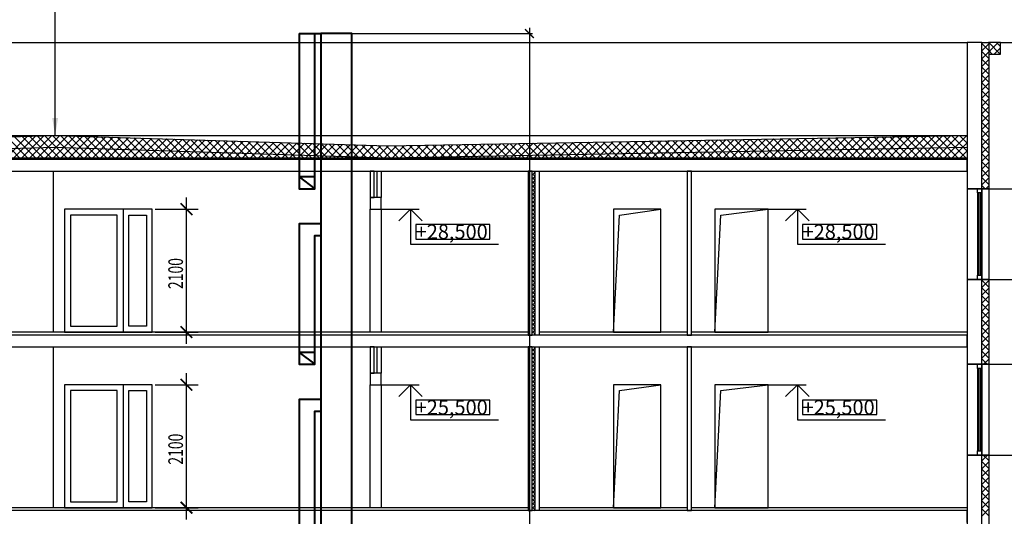
# Model space of a CAD drawing. Units: millimetres. Extents: x 617334 to 2132349, y 811929 to 1123234.
# Drawn here: x 915067 to 931888, y 992561 to 1001045 of the extents above; entities that cross this region are included whole.
import ezdxf

# ---------------------------------------------------------------- set-up
doc = ezdxf.new("R2010")
doc.units = ezdxf.units.MM
doc.header["$LTSCALE"] = 0.4
doc.layers.add('кон 1', color=8, linetype='Continuous')
doc.layers.add('Конструкторам', color=1, linetype='Continuous', lineweight=13)
doc.styles.add('GOST 2.304_0.7', font='CS_Gost2304.shx', dxfattribs={"width": 0.7, "oblique": 15})
doc.styles.add('ГОСТ 2.304', font='CS_Gost2304.shx', dxfattribs={"oblique": 15})
doc.styles.add('стиль2', font='simplex.shx', dxfattribs={"width": 0.6, "oblique": 10, "height": 250})
doc.dimstyles.new('Copy2- ISO-25', dxfattribs={"dimtxt": 230, "dimasz": 150, "dimexe": 50, "dimexo": 5, "dimgap": 80, "dimtad": 1, "dimdec": 0, "dimtxsty": 'стиль2', "dimblk": 'ARCHTICK', "dimcen": 250, "dimdle": 100, "dimadec": 0, "dimazin": 0, "dimtfac": 1, "dimtdec": 0, "dimtmove": 1, "dimatfit": 2, "dimfxl": 50, "dimarcsym": 0})

# ---------------------------------------------------------------- blocks, each defined once
blk = doc.blocks.new('_ArchTick')
at = {"color": 0, "linetype": 'ByBlock', "const_width": 0.15}
blk.add_lwpolyline([(-0.5, -0.5), (0.5, 0.5)], dxfattribs=at)
blk = doc.blocks.new('*D517')
at = {"layer": 'Defpoints', "color": 0, "ltscale": 200, "transparency": 16777216}
for p in [(920740, 1000807), (920884, 969307), (923776, 969307)]:
    blk.add_point(p, dxfattribs=at)
at = {"layer": 'Конструкторам', "color": 0, "lineweight": -2, "ltscale": 200, "transparency": 16777216}
for p, q in [((923776, 1000907), (923776, 969207)), ((920745, 1000807), (923826, 1000807)), ((920889, 969307), (923826, 969307))]:
    blk.add_line(p, q, dxfattribs=at)
at = {"layer": 'Конструкторам', "color": 0, "lineweight": -2, "ltscale": 200, "transparency": 16777216, "xscale": 150, "yscale": 150, "zscale": 150}
for p, rotation in [((923776, 1000807), 90), ((923776, 969307), 270)]:
    blk.add_blockref('_ArchTick', p, dxfattribs=dict(at, rotation=rotation))
at = {"layer": 'Конструкторам', "color": 0, "ltscale": 200, "transparency": 16777216, "insert": (923571, 985057), "char_height": 250, "attachment_point": 5, "rotation": 90, "style": 'стиль2'}
blk.add_mtext('31500', dxfattribs=at)

msp = doc.modelspace()

# ---------------------------------------------------------------- linework, layer by layer
at = {"layer": 'кон 1'}
for p, q in [((915672.9, 999067.4), (915672.9, 1002643.4)), ((898368.2, 1000657.4), (931252.9, 1000657.4)), ((931502.9, 1000657.4), (931252.9, 1000657.4)), ((931252.9, 1000657.4), (931252.9, 998157.4)), ((931502.9, 998157.4), (931502.9, 1000657.4)), ((931502.9, 1000647.7), (931512.6, 1000657.4)), ((931502.9, 998157.4), (931502.9, 1000657.4)), ((931502.9, 1000657.4), (931622.9, 1000657.4)), ((931622.9, 1000518), (931502.9, 1000638)), ((931502.9, 1000513), (931622.9, 1000633)), ((931622.9, 1000652.7), (931618.2, 1000657.4)), ((931622.9, 1000633), (931647.3, 1000657.4)), ((931622.9, 1000498.3), (931782, 1000657.4)), ((931622.9, 1000657.4), (931622.9, 998157.4)), ((931822.9, 1000657.4), (931622.9, 1000657.4)), ((931622.9, 1000657.4), (931622.9, 1000457.4)), ((931818.2, 1000457.4), (931622.9, 1000652.7)), ((931683.5, 1000457.4), (931622.9, 1000518)), ((931716.7, 1000457.4), (931822.9, 1000563.6)), ((931822.9, 1000587.4), (931752.9, 1000657.4)), ((931822.9, 1000657.4), (932772.9, 1000657.4)), ((931822.9, 1000457.4), (931822.9, 1000657.4)), ((931622.9, 1000383.3), (931502.9, 1000503.3)), ((931502.9, 1000378.3), (931622.9, 1000498.3)), ((931622.9, 1000248.6), (931502.9, 1000368.6)), ((931502.9, 1000243.6), (931622.9, 1000363.6)), ((931622.9, 1000457.4), (931822.9, 1000457.4)), ((931622.9, 1000113.9), (931502.9, 1000233.9)), ((931502.9, 1000108.9), (931622.9, 1000228.9)), ((931622.9, 999979.2), (931502.9, 1000099.2)), ((931502.9, 999974.2), (931622.9, 1000094.2)), ((931622.9, 999844.5), (931502.9, 999964.5)), ((931502.9, 999839.5), (931622.9, 999959.5)), ((931622.9, 999709.8), (931502.9, 999829.8)), ((931502.9, 999704.8), (931622.9, 999824.8)), ((931622.9, 999575.1), (931502.9, 999695.1)), ((931502.9, 999570.1), (931622.9, 999690.1)), ((931622.9, 999440.4), (931502.9, 999560.4)), ((931502.9, 999435.4), (931622.9, 999555.4)), ((931622.9, 999305.7), (931502.9, 999425.7)), ((931502.9, 999300.7), (931622.9, 999420.7)), ((931622.9, 999171), (931502.9, 999291)), ((931502.9, 999166), (931622.9, 999286)), ((898368.2, 999067.4), (931252.9, 999067.4)), ((909992.9, 998887.4), (915672.9, 999067.4)), ((915095.2, 998657.4), (914715.5, 999037.1)), ((914806, 998657.4), (915201.1, 999052.5)), ((915229.9, 998657.4), (914846.1, 999041.2)), ((914940.7, 998657.4), (915340.2, 999056.9)), ((915364.6, 998657.4), (914976.6, 999045.4)), ((915075.4, 998657.4), (915479.3, 999061.3)), ((915499.3, 998657.4), (915107.2, 999049.5)), ((915210.1, 998657.4), (915618.4, 999065.7)), ((915634, 998657.4), (915237.8, 999053.7)), ((915344.8, 998657.4), (915752.3, 999064.9)), ((915768.7, 998657.4), (915368.3, 999057.8)), ((915479.5, 998657.4), (915882.9, 999060.8)), ((915903.4, 998657.4), (915498.9, 999061.9)), ((915614.2, 998657.4), (916013.4, 999056.6)), ((916038.1, 998657.4), (915629.5, 999066.1)), ((915672.9, 999067.4), (921352.9, 998887.4)), ((915748.9, 998657.4), (916144, 999052.5)), ((916172.8, 998657.4), (915765.7, 999064.5)), ((915883.6, 998657.4), (916274.6, 999048.4)), ((916307.5, 998657.4), (915904.8, 999060.1)), ((916018.4, 998657.4), (916405.1, 999044.2)), ((916442.2, 998657.4), (916044, 999055.7)), ((916153.1, 998657.4), (916535.7, 999040.1)), ((916576.9, 998657.4), (916183.1, 999051.3)), ((916287.8, 998657.4), (916666.3, 999036)), ((916711.6, 998657.4), (916322.2, 999046.9)), ((916422.5, 998657.4), (916796.8, 999031.8)), ((916846.3, 998657.4), (916461.3, 999042.5)), ((916557.2, 998657.4), (916927.4, 999027.7)), ((916981, 998657.4), (916600.4, 999038)), ((916691.9, 998657.4), (917058, 999023.5)), ((917115.7, 998657.4), (916739.5, 999033.6)), ((916826.6, 998657.4), (917188.5, 999019.4)), ((917250.4, 998657.4), (916878.6, 999029.2)), ((916961.3, 998657.4), (917319.1, 999015.3)), ((917385.1, 998657.4), (917017.7, 999024.8)), ((917096, 998657.4), (917449.7, 999011.1)), ((917519.8, 998657.4), (917156.9, 999020.4)), ((917230.7, 998657.4), (917580.2, 999007)), ((917654.5, 998657.4), (917296, 999016)), ((917365.4, 998657.4), (917710.8, 999002.9)), ((917789.2, 998657.4), (917435.1, 999011.6)), ((917500.1, 998657.4), (917841.4, 998998.7)), ((917923.9, 998657.4), (917574.2, 999007.2)), ((917634.8, 998657.4), (917971.9, 998994.6)), ((918058.6, 998657.4), (917713.3, 999002.8)), ((918193.4, 998657.4), (917852.4, 998998.4)), ((921352.9, 998887.4), (931252.9, 999067.4)), ((926929.4, 998657.4), (927266.9, 998995)), ((927064.1, 998657.4), (927404.1, 998997.5)), ((927198.8, 998657.4), (927541.3, 999000)), ((927622.6, 998657.4), (927284.8, 998995.3)), ((927333.5, 998657.4), (927678.5, 999002.4)), ((927757.3, 998657.4), (927417.1, 998997.7)), ((927468.2, 998657.4), (927815.7, 999004.9)), ((927892, 998657.4), (927549.4, 999000.1)), ((927602.9, 998657.4), (927952.9, 999007.4)), ((928026.7, 998657.4), (927681.7, 999002.5)), ((927737.6, 998657.4), (928090.1, 999009.9)), ((928161.4, 998657.4), (927814, 999004.9)), ((927872.3, 998657.4), (928227.3, 999012.4)), ((928296.1, 998657.4), (927946.3, 999007.3)), ((928007, 998657.4), (928364.5, 999014.9)), ((928430.8, 998657.4), (928078.6, 999009.7)), ((928141.7, 998657.4), (928501.7, 999017.4)), ((928565.5, 998657.4), (928210.9, 999012.1)), ((928276.4, 998657.4), (928638.9, 999019.9)), ((928700.2, 998657.4), (928343.2, 999014.5)), ((928411.1, 998657.4), (928776.1, 999022.4)), ((928835, 998657.4), (928475.5, 999016.9)), ((928545.8, 998657.4), (928913.3, 999024.9)), ((928969.7, 998657.4), (928607.8, 999019.3)), ((928680.5, 998657.4), (929050.5, 999027.4)), ((929104.4, 998657.4), (928740, 999021.7)), ((928815.2, 998657.4), (929187.7, 999029.9)), ((929239.1, 998657.4), (928872.3, 999024.2)), ((928949.9, 998657.4), (929324.9, 999032.4)), ((929373.8, 998657.4), (929004.6, 999026.6)), ((929084.6, 998657.4), (929462.1, 999034.9)), ((929508.5, 998657.4), (929136.9, 999029)), ((929219.3, 998657.4), (929599.3, 999037.4)), ((929643.2, 998657.4), (929269.2, 999031.4)), ((929354, 998657.4), (929736.5, 999039.9)), ((929777.9, 998657.4), (929401.5, 999033.8)), ((929488.7, 998657.4), (929873.7, 999042.4)), ((929912.6, 998657.4), (929533.8, 999036.2)), ((929623.4, 998657.4), (930010.9, 999044.9)), ((930047.3, 998657.4), (929666.1, 999038.6)), ((929758.1, 998657.4), (930148.1, 999047.3)), ((930182, 998657.4), (929798.4, 999041)), ((929892.8, 998657.4), (930285.3, 999049.8)), ((930316.7, 998657.4), (929930.7, 999043.4)), ((930027.6, 998657.4), (930422.5, 999052.3)), ((930451.4, 998657.4), (930063, 999045.8)), ((930162.3, 998657.4), (930559.7, 999054.8)), ((930586.1, 998657.4), (930195.3, 999048.2)), ((930297, 998657.4), (930696.8, 999057.3)), ((930720.8, 998657.4), (930327.6, 999050.6)), ((930431.7, 998657.4), (930834, 999059.8)), ((930855.5, 998657.4), (930459.9, 999053)), ((930566.4, 998657.4), (930971.2, 999062.3)), ((930990.2, 998657.4), (930592.2, 999055.4)), ((930701.1, 998657.4), (931108.4, 999064.8)), ((931124.9, 998657.4), (930724.5, 999057.8)), ((930835.8, 998657.4), (931245.6, 999067.3)), ((931252.9, 998664.2), (930856.8, 999060.2)), ((931252.9, 998798.9), (930989.1, 999062.6)), ((931252.9, 998933.6), (931121.4, 999065)), ((931622.9, 999036.3), (931502.9, 999156.3)), ((931502.9, 999031.3), (931622.9, 999151.3)), ((931622.9, 998901.6), (931502.9, 999021.6)), ((931502.9, 998896.6), (931622.9, 999016.6)), ((909992.9, 998687.4), (915672.9, 998867.4)), ((915672.9, 998867.4), (921352.9, 998687.4)), ((917769.5, 998657.4), (918102.5, 998990.4)), ((917904.2, 998657.4), (918233.1, 998986.3)), ((918328.1, 998657.4), (917991.5, 998994)), ((918038.9, 998657.4), (918363.6, 998982.2)), ((918462.8, 998657.4), (918130.6, 998989.5)), ((918173.6, 998657.4), (918494.2, 998978)), ((918597.5, 998657.4), (918269.8, 998985.1)), ((918308.3, 998657.4), (918624.8, 998973.9)), ((918732.2, 998657.4), (918408.9, 998980.7)), ((918443, 998657.4), (918755.3, 998969.8)), ((918866.9, 998657.4), (918548, 998976.3)), ((918577.7, 998657.4), (918885.9, 998965.6)), ((919001.6, 998657.4), (918687.1, 998971.9)), ((918712.4, 998657.4), (919016.5, 998961.5)), ((919136.3, 998657.4), (918826.2, 998967.5)), ((918847.1, 998657.4), (919147, 998957.3)), ((919271, 998657.4), (918965.3, 998963.1)), ((918981.8, 998657.4), (919277.6, 998953.2)), ((919405.7, 998657.4), (919104.4, 998958.7)), ((919116.5, 998657.4), (919408.2, 998949.1)), ((919540.4, 998657.4), (919243.5, 998954.3)), ((919251.2, 998657.4), (919538.7, 998944.9)), ((919675.1, 998657.4), (919382.7, 998949.9)), ((919385.9, 998657.4), (919669.3, 998940.8)), ((919520.7, 998657.4), (919799.9, 998936.7)), ((919809.8, 998657.4), (919521.8, 998945.5)), ((919655.4, 998657.4), (919930.4, 998932.5)), ((919944.5, 998657.4), (919660.9, 998941.1)), ((919790.1, 998657.4), (920061, 998928.4)), ((920079.2, 998657.4), (919800, 998936.6)), ((919924.8, 998657.4), (920191.6, 998924.2)), ((920213.9, 998657.4), (919939.1, 998932.2)), ((920059.5, 998657.4), (920322.1, 998920.1)), ((920348.6, 998657.4), (920078.2, 998927.8)), ((920194.2, 998657.4), (920452.7, 998916)), ((920483.3, 998657.4), (920217.3, 998923.4)), ((920328.9, 998657.4), (920583.3, 998911.8)), ((920618, 998657.4), (920356.4, 998919)), ((920463.6, 998657.4), (920713.8, 998907.7)), ((920752.7, 998657.4), (920495.6, 998914.6)), ((920598.3, 998657.4), (920844.4, 998903.6)), ((920887.4, 998657.4), (920634.7, 998910.2)), ((920733, 998657.4), (920975, 998899.4)), ((921022.1, 998657.4), (920773.8, 998905.8)), ((920867.7, 998657.4), (921105.5, 998895.3)), ((921156.8, 998657.4), (920912.9, 998901.4)), ((921002.4, 998657.4), (921236.1, 998891.1)), ((921291.5, 998657.4), (921052, 998897)), ((921137.1, 998657.4), (921367.4, 998887.7)), ((921426.2, 998657.4), (921191.1, 998892.6)), ((921271.8, 998657.4), (921504.6, 998890.2)), ((921560.9, 998657.4), (921330.2, 998888.2)), ((921352.9, 998687.4), (931252.9, 998867.4)), ((921406.5, 998657.4), (921641.8, 998892.7)), ((921695.7, 998657.4), (921463.6, 998889.4)), ((921541.2, 998657.4), (921779, 998895.2)), ((921830.4, 998657.4), (921595.9, 998891.9)), ((921675.9, 998657.4), (921916.2, 998897.7)), ((921965.1, 998657.4), (921728.2, 998894.3)), ((921810.6, 998657.4), (922053.4, 998900.2)), ((922099.8, 998657.4), (921860.5, 998896.7)), ((921945.3, 998657.4), (922190.6, 998902.7)), ((922234.5, 998657.4), (921992.8, 998899.1)), ((922080, 998657.4), (922327.7, 998905.2)), ((922369.2, 998657.4), (922125.1, 998901.5)), ((922214.7, 998657.4), (922464.9, 998907.7)), ((922503.9, 998657.4), (922257.4, 998903.9)), ((922349.4, 998657.4), (922602.1, 998910.1)), ((922638.6, 998657.4), (922389.7, 998906.3)), ((922484.1, 998657.4), (922739.3, 998912.6)), ((922773.3, 998657.4), (922522, 998908.7)), ((922618.8, 998657.4), (922876.5, 998915.1)), ((922908, 998657.4), (922654.3, 998911.1)), ((922753.5, 998657.4), (923013.7, 998917.6)), ((923042.7, 998657.4), (922786.6, 998913.5)), ((922888.2, 998657.4), (923150.9, 998920.1)), ((923177.4, 998657.4), (922918.9, 998915.9)), ((923023, 998657.4), (923288.1, 998922.6)), ((923312.1, 998657.4), (923051.2, 998918.3)), ((923157.7, 998657.4), (923425.3, 998925.1)), ((923446.8, 998657.4), (923183.5, 998920.7)), ((923292.4, 998657.4), (923562.5, 998927.6)), ((923581.5, 998657.4), (923315.8, 998923.1)), ((923427.1, 998657.4), (923699.7, 998930.1)), ((923716.2, 998657.4), (923448.1, 998925.5)), ((923561.8, 998657.4), (923836.9, 998932.6)), ((923850.9, 998657.4), (923580.4, 998927.9)), ((923696.5, 998657.4), (923974.1, 998935.1)), ((923985.6, 998657.4), (923712.7, 998930.3)), ((923831.2, 998657.4), (924111.3, 998937.6)), ((924120.3, 998657.4), (923845, 998932.7)), ((923965.9, 998657.4), (924248.5, 998940.1)), ((924255, 998657.4), (923977.3, 998935.2)), ((924100.6, 998657.4), (924385.7, 998942.6)), ((924389.7, 998657.4), (924109.6, 998937.6)), ((924235.3, 998657.4), (924522.9, 998945.1)), ((924524.4, 998657.4), (924241.9, 998940)), ((924370, 998657.4), (924660.1, 998947.6)), ((924659.1, 998657.4), (924374.2, 998942.4)), ((924504.7, 998657.4), (924797.3, 998950.1)), ((924793.8, 998657.4), (924506.5, 998944.8)), ((924928.5, 998657.4), (924638.8, 998947.2)), ((924639.4, 998657.4), (924934.5, 998952.6)), ((925063.2, 998657.4), (924771.1, 998949.6)), ((924774.1, 998657.4), (925071.7, 998955.1)), ((925198, 998657.4), (924903.4, 998952)), ((924908.8, 998657.4), (925208.9, 998957.5)), ((925332.7, 998657.4), (925035.7, 998954.4)), ((925043.5, 998657.4), (925346.1, 998960)), ((925467.4, 998657.4), (925168, 998956.8)), ((925178.2, 998657.4), (925483.3, 998962.5)), ((925602.1, 998657.4), (925300.3, 998959.2)), ((925312.9, 998657.4), (925620.5, 998965)), ((925736.8, 998657.4), (925432.6, 998961.6)), ((925447.6, 998657.4), (925757.7, 998967.5)), ((925871.5, 998657.4), (925564.9, 998964)), ((925582.3, 998657.4), (925894.9, 998970)), ((926006.2, 998657.4), (925697.2, 998966.4)), ((925717, 998657.4), (926032.1, 998972.5)), ((926140.9, 998657.4), (925829.5, 998968.8)), ((925851.7, 998657.4), (926169.3, 998975)), ((926275.6, 998657.4), (925961.8, 998971.2)), ((925986.4, 998657.4), (926306.5, 998977.5)), ((926410.3, 998657.4), (926094.1, 998973.6)), ((926121.1, 998657.4), (926443.7, 998980)), ((926545, 998657.4), (926226.4, 998976)), ((926255.8, 998657.4), (926580.9, 998982.5)), ((926679.7, 998657.4), (926358.7, 998978.5)), ((926390.5, 998657.4), (926718.1, 998985)), ((926814.4, 998657.4), (926491, 998980.9)), ((926525.3, 998657.4), (926855.3, 998987.5)), ((926949.1, 998657.4), (926623.3, 998983.3)), ((926660, 998657.4), (926992.5, 998990)), ((927083.8, 998657.4), (926755.6, 998985.7)), ((926794.7, 998657.4), (927129.7, 998992.5)), ((927218.5, 998657.4), (926887.9, 998988.1)), ((927353.2, 998657.4), (927020.2, 998990.5)), ((927487.9, 998657.4), (927152.5, 998992.9)), ((930970.5, 998657.4), (931252.9, 998939.9)), ((931622.9, 998766.9), (931502.9, 998886.9)), ((931502.9, 998761.9), (931622.9, 998881.9)), ((931252.9, 998677.4), (898368.2, 998677.4)), ((915152.9, 998667.4), (915072.9, 998667.4)), ((915292.9, 998667.4), (915212.9, 998667.4)), ((915432.9, 998667.4), (915352.9, 998667.4)), ((915572.9, 998667.4), (915492.9, 998667.4)), ((915712.9, 998667.4), (915632.9, 998667.4)), ((915852.9, 998667.4), (915772.9, 998667.4)), ((915992.9, 998667.4), (915912.9, 998667.4)), ((916132.9, 998667.4), (916052.9, 998667.4)), ((916272.9, 998667.4), (916192.9, 998667.4)), ((916412.9, 998667.4), (916332.9, 998667.4)), ((916552.9, 998667.4), (916472.9, 998667.4)), ((916692.9, 998667.4), (916612.9, 998667.4)), ((916832.9, 998667.4), (916752.9, 998667.4)), ((916972.9, 998667.4), (916892.9, 998667.4)), ((917112.9, 998667.4), (917032.9, 998667.4)), ((917252.9, 998667.4), (917172.9, 998667.4)), ((917392.9, 998667.4), (917312.9, 998667.4)), ((917532.9, 998667.4), (917452.9, 998667.4)), ((917672.9, 998667.4), (917592.9, 998667.4)), ((917812.9, 998667.4), (917732.9, 998667.4)), ((917952.9, 998667.4), (917872.9, 998667.4)), ((918092.9, 998667.4), (918012.9, 998667.4)), ((918232.9, 998667.4), (918152.9, 998667.4)), ((918372.9, 998667.4), (918292.9, 998667.4)), ((918512.9, 998667.4), (918432.9, 998667.4)), ((918652.9, 998667.4), (918572.9, 998667.4)), ((918792.9, 998667.4), (918712.9, 998667.4)), ((918932.9, 998667.4), (918852.9, 998667.4)), ((919072.9, 998667.4), (918992.9, 998667.4)), ((919212.9, 998667.4), (919132.9, 998667.4)), ((919352.9, 998667.4), (919272.9, 998667.4)), ((919492.9, 998667.4), (919412.9, 998667.4)), ((919632.9, 998667.4), (919552.9, 998667.4)), ((919772.9, 998667.4), (919692.9, 998667.4)), ((919912.9, 998667.4), (919832.9, 998667.4)), ((920052.9, 998667.4), (919972.9, 998667.4)), ((920192.9, 998667.4), (920112.9, 998667.4)), ((920332.9, 998667.4), (920252.9, 998667.4)), ((920472.9, 998667.4), (920392.9, 998667.4)), ((920612.9, 998667.4), (920532.9, 998667.4)), ((920752.9, 998667.4), (920672.9, 998667.4)), ((920892.9, 998667.4), (920812.9, 998667.4)), ((921032.9, 998667.4), (920952.9, 998667.4)), ((921172.9, 998667.4), (921092.9, 998667.4)), ((921312.9, 998667.4), (921232.9, 998667.4)), ((921452.9, 998667.4), (921372.9, 998667.4)), ((921592.9, 998667.4), (921512.9, 998667.4)), ((921732.9, 998667.4), (921652.9, 998667.4)), ((921872.9, 998667.4), (921792.9, 998667.4)), ((922012.9, 998667.4), (921932.9, 998667.4)), ((922152.9, 998667.4), (922072.9, 998667.4)), ((922292.9, 998667.4), (922212.9, 998667.4)), ((922432.9, 998667.4), (922352.9, 998667.4)), ((922572.9, 998667.4), (922492.9, 998667.4)), ((922712.9, 998667.4), (922632.9, 998667.4)), ((922852.9, 998667.4), (922772.9, 998667.4)), ((922992.9, 998667.4), (922912.9, 998667.4)), ((923132.9, 998667.4), (923052.9, 998667.4)), ((923272.9, 998667.4), (923192.9, 998667.4)), ((923412.9, 998667.4), (923332.9, 998667.4)), ((923552.9, 998667.4), (923472.9, 998667.4)), ((923692.9, 998667.4), (923612.9, 998667.4)), ((923832.9, 998667.4), (923752.9, 998667.4)), ((923972.9, 998667.4), (923892.9, 998667.4)), ((924112.9, 998667.4), (924032.9, 998667.4)), ((924252.9, 998667.4), (924172.9, 998667.4)), ((924392.9, 998667.4), (924312.9, 998667.4)), ((924532.9, 998667.4), (924452.9, 998667.4)), ((924672.9, 998667.4), (924592.9, 998667.4)), ((924812.9, 998667.4), (924732.9, 998667.4)), ((924952.9, 998667.4), (924872.9, 998667.4)), ((925092.9, 998667.4), (925012.9, 998667.4)), ((925232.9, 998667.4), (925152.9, 998667.4)), ((925372.9, 998667.4), (925292.9, 998667.4)), ((925512.9, 998667.4), (925432.9, 998667.4)), ((925652.9, 998667.4), (925572.9, 998667.4)), ((925792.9, 998667.4), (925712.9, 998667.4)), ((925932.9, 998667.4), (925852.9, 998667.4)), ((926072.9, 998667.4), (925992.9, 998667.4)), ((926212.9, 998667.4), (926132.9, 998667.4)), ((926352.9, 998667.4), (926272.9, 998667.4)), ((926492.9, 998667.4), (926412.9, 998667.4)), ((926632.9, 998667.4), (926552.9, 998667.4)), ((926772.9, 998667.4), (926692.9, 998667.4)), ((926912.9, 998667.4), (926832.9, 998667.4)), ((927052.9, 998667.4), (926972.9, 998667.4)), ((927192.9, 998667.4), (927112.9, 998667.4)), ((927332.9, 998667.4), (927252.9, 998667.4)), ((927472.9, 998667.4), (927392.9, 998667.4)), ((927612.9, 998667.4), (927532.9, 998667.4)), ((927752.9, 998667.4), (927672.9, 998667.4)), ((927892.9, 998667.4), (927812.9, 998667.4)), ((928032.9, 998667.4), (927952.9, 998667.4)), ((928172.9, 998667.4), (928092.9, 998667.4)), ((928312.9, 998667.4), (928232.9, 998667.4)), ((928452.9, 998667.4), (928372.9, 998667.4)), ((928592.9, 998667.4), (928512.9, 998667.4)), ((928732.9, 998667.4), (928652.9, 998667.4)), ((928872.9, 998667.4), (928792.9, 998667.4)), ((929012.9, 998667.4), (928932.9, 998667.4)), ((929152.9, 998667.4), (929072.9, 998667.4)), ((929292.9, 998667.4), (929212.9, 998667.4)), ((929432.9, 998667.4), (929352.9, 998667.4)), ((929572.9, 998667.4), (929492.9, 998667.4)), ((929712.9, 998667.4), (929632.9, 998667.4)), ((929852.9, 998667.4), (929772.9, 998667.4)), ((929992.9, 998667.4), (929912.9, 998667.4)), ((930132.9, 998667.4), (930052.9, 998667.4)), ((930272.9, 998667.4), (930192.9, 998667.4)), ((930412.9, 998667.4), (930332.9, 998667.4)), ((930552.9, 998667.4), (930472.9, 998667.4)), ((930692.9, 998667.4), (930612.9, 998667.4)), ((930832.9, 998667.4), (930752.9, 998667.4)), ((930972.9, 998667.4), (930892.9, 998667.4)), ((931112.9, 998667.4), (931032.9, 998667.4)), ((931105.2, 998657.4), (931252.9, 998805.2)), ((931252.9, 998667.4), (931172.9, 998667.4)), ((931239.9, 998657.4), (931252.9, 998670.4)), ((931622.9, 998632.2), (931502.9, 998752.2)), ((931502.9, 998627.2), (931622.9, 998747.2)), ((931252.9, 998657.4), (898115.3, 998657.4)), ((931252.9, 998657.4), (898368.2, 998657.4)), ((931252.9, 998457.4), (931252.9, 998657.4)), ((931622.9, 998497.5), (931502.9, 998617.5)), ((931502.9, 998492.5), (931622.9, 998612.5)), ((898115.3, 998457.4), (931252.9, 998457.4)), ((915642.9, 995707.4), (915642.9, 998457.4)), ((921122.9, 998457.4), (921052.9, 998457.4)), ((921052.9, 998457.4), (921052.9, 998007.4)), ((921122.9, 998007.4), (921122.9, 998457.4)), ((921172.9, 998457.4), (921242.9, 998457.4)), ((921172.9, 998007.4), (921172.9, 998457.4)), ((921242.9, 998457.4), (921242.9, 998007.4)), ((923822.9, 998457.4), (923752.9, 998457.4)), ((923752.9, 998457.4), (923752.9, 995657.4)), ((923822.9, 995657.4), (923822.9, 998457.4)), ((923822.9, 998455.6), (923824.8, 998457.4)), ((923822.9, 998388.2), (923872.9, 998438.2)), ((923872.9, 998363.7), (923822.9, 998413.7)), ((923822.9, 998320.9), (923872.9, 998370.9)), ((923872.9, 998296.4), (923822.9, 998346.4)), ((923872.9, 998431.1), (923846.5, 998457.4)), ((923872.9, 998457.4), (923942.9, 998457.4)), ((923872.9, 995657.4), (923872.9, 998457.4)), ((923942.9, 998457.4), (923942.9, 995657.4)), ((926542.9, 998457.4), (926472.9, 998457.4)), ((926472.9, 998457.4), (926472.9, 995657.4)), ((926542.9, 995657.4), (926542.9, 998457.4)), ((931622.9, 998362.8), (931502.9, 998482.8)), ((931502.9, 998357.8), (931622.9, 998477.8)), ((931622.9, 998228.1), (931502.9, 998348.1)), ((931502.9, 998223.1), (931622.9, 998343.1)), ((923822.9, 998253.5), (923872.9, 998303.5)), ((923872.9, 998229), (923822.9, 998279)), ((923822.9, 998186.2), (923872.9, 998236.2)), ((923872.9, 998161.7), (923822.9, 998211.7)), ((923822.9, 998118.8), (923872.9, 998168.8)), ((931252.9, 998157.4), (931502.9, 998157.4)), ((931502.9, 998157.4), (931252.9, 998157.4)), ((931252.9, 998157.4), (931252.9, 996607.4)), ((931432.9, 998087.4), (931432.9, 998157.4)), ((931432.9, 998157.4), (931502.9, 998157.4)), ((931558.8, 998157.4), (931502.9, 998213.4)), ((931502.9, 996607.4), (931502.9, 998157.4)), ((931622.9, 998157.4), (931502.9, 998157.4)), ((931502.9, 996607.4), (931502.9, 998157.4)), ((931502.9, 998157.4), (931622.9, 998157.4)), ((931502.9, 998157.4), (931502.9, 998087.4)), ((931572, 998157.4), (931622.9, 998208.4)), ((931622.9, 998157.4), (932772.9, 998157.4)), ((931622.9, 998157.4), (931622.9, 996607.4)), ((917917, 995507.4), (917917, 998007.4)), ((921052.9, 998007.4), (921122.9, 998007.4)), ((921242.9, 998007.4), (921052.9, 998007.4)), ((921052.9, 998007.4), (921052.9, 997807.4)), ((921242.9, 998007.4), (921172.9, 998007.4)), ((921242.9, 997807.4), (921242.9, 998007.4)), ((923872.9, 998094.3), (923822.9, 998144.3)), ((923822.9, 998051.5), (923872.9, 998101.5)), ((923872.9, 998026.9), (923822.9, 998076.9)), ((923822.9, 997984.1), (923872.9, 998034.1)), ((923872.9, 997959.6), (923822.9, 998009.6)), ((931502.9, 998087.4), (931432.9, 998087.4)), ((931432.9, 998087.4), (931432.9, 996677.4)), ((931452.9, 998087.4), (931452.9, 996677.4)), ((931482.9, 998087.4), (931482.9, 996677.4)), ((931502.9, 998087.4), (931502.9, 996677.4)), ((923822.9, 997916.8), (923872.9, 997966.7)), ((923872.9, 997892.2), (923822.9, 997942.2)), ((923822.9, 997849.4), (923872.9, 997899.4)), ((923872.9, 997824.9), (923822.9, 997874.9)), ((923822.9, 997782), (923872.9, 997832)), ((917332.9, 997807.4), (915832.9, 997807.4)), ((915832.9, 997807.4), (915832.9, 995707.4)), ((916732.9, 997707.4), (915932.9, 997707.4)), ((915932.9, 997707.4), (915932.9, 995807.4)), ((916732.9, 995807.4), (916732.9, 997707.4)), ((916832.9, 997807.4), (916832.9, 995707.4)), ((916932.9, 995807.4), (916932.9, 997707.4)), ((916932.9, 997707.4), (917232.9, 997707.4)), ((917232.9, 997707.4), (917232.9, 995807.4)), ((917332.9, 995707.4), (917332.9, 997807.4)), ((917382.9, 997807.4), (918117, 997807.4)), ((921052.9, 995707.4), (921052.9, 997807.4)), ((921052.9, 997807.4), (921242.9, 997807.4)), ((921052.9, 997807.4), (921242.9, 997807.4)), ((921242.9, 997807.4), (921892.9, 997807.4)), ((921242.9, 997807.4), (921242.9, 995707.4)), ((921742.9, 997807.4), (921542.9, 997607.4)), ((921742.9, 997807.4), (921742.9, 997207.4)), ((921942.9, 997607.4), (921742.9, 997807.4)), ((923872.9, 997757.5), (923822.9, 997807.5)), ((923822.9, 997714.7), (923872.9, 997764.7)), ((923872.9, 997690.2), (923822.9, 997740.2)), ((923822.9, 997647.3), (923872.9, 997697.3)), ((923872.9, 997622.8), (923822.9, 997672.8)), ((926022.9, 997807.4), (925212.9, 997807.4)), ((925212.9, 997807.4), (925212.9, 995707.4)), ((925212.9, 995707.4), (925312.9, 997707.4)), ((925312.9, 997707.4), (926022.9, 997807.4)), ((926022.9, 995707.4), (926022.9, 997807.4)), ((927852.9, 997807.4), (926942.9, 997807.4)), ((926942.9, 997807.4), (926942.9, 995707.4)), ((926942.9, 995707.4), (927042.9, 997707.4)), ((927042.9, 997707.4), (927852.9, 997807.4)), ((927852.9, 997807.4), (928502.9, 997807.4)), ((927852.9, 995707.4), (927852.9, 997807.4)), ((928352.9, 997807.4), (928152.9, 997607.4)), ((928352.9, 997807.4), (928352.9, 997207.4)), ((928552.9, 997607.4), (928352.9, 997807.4)), ((923099.9, 997547.4), (921832.9, 997547.4)), ((921832.9, 997547.4), (921832.9, 997297.4)), ((923099.9, 997297.4), (923099.9, 997547.4)), ((923822.9, 997580), (923872.9, 997630)), ((923872.9, 997555.5), (923822.9, 997605.5)), ((923822.9, 997512.6), (923872.9, 997562.6)), ((923872.9, 997488.1), (923822.9, 997538.1)), ((923822.9, 997445.3), (923872.9, 997495.3)), ((929709.9, 997547.4), (928442.9, 997547.4)), ((928442.9, 997547.4), (928442.9, 997297.4)), ((929709.9, 997297.4), (929709.9, 997547.4)), ((923872.9, 997420.8), (923822.9, 997470.8)), ((923822.9, 997377.9), (923872.9, 997427.9)), ((923872.9, 997353.4), (923822.9, 997403.4)), ((923822.9, 997310.6), (923872.9, 997360.6)), ((923872.9, 997286.1), (923822.9, 997336.1)), ((921742.9, 997207.4), (923249.9, 997207.4)), ((921832.9, 997297.4), (923099.9, 997297.4)), ((923822.9, 997243.2), (923872.9, 997293.2)), ((923872.9, 997218.7), (923822.9, 997268.7)), ((923822.9, 997175.9), (923872.9, 997225.9)), ((923872.9, 997151.4), (923822.9, 997201.4)), ((923822.9, 997108.5), (923872.9, 997158.5)), ((928352.9, 997207.4), (929859.9, 997207.4)), ((928442.9, 997297.4), (929709.9, 997297.4)), ((923872.9, 997084), (923822.9, 997134)), ((923822.9, 997041.2), (923872.9, 997091.2)), ((923872.9, 997016.7), (923822.9, 997066.7)), ((923822.9, 996973.8), (923872.9, 997023.8)), ((923872.9, 996949.3), (923822.9, 996999.3)), ((923822.9, 996906.5), (923872.9, 996956.5)), ((923872.9, 996882), (923822.9, 996932)), ((923822.9, 996839.1), (923872.9, 996889.1)), ((923872.9, 996814.6), (923822.9, 996864.6)), ((923822.9, 996771.8), (923872.9, 996821.8)), ((923872.9, 996747.3), (923822.9, 996797.3)), ((923822.9, 996704.4), (923872.9, 996754.4)), ((923872.9, 996679.9), (923822.9, 996729.9)), ((923822.9, 996637.1), (923872.9, 996687.1)), ((923872.9, 996612.6), (923822.9, 996662.6)), ((931432.9, 996607.4), (931432.9, 996677.4)), ((931432.9, 996677.4), (931502.9, 996677.4)), ((931502.9, 996677.4), (931502.9, 996607.4)), ((923822.9, 996569.7), (923872.9, 996619.7)), ((923872.9, 996545.2), (923822.9, 996595.2)), ((923822.9, 996502.4), (923872.9, 996552.4)), ((923872.9, 996477.9), (923822.9, 996527.9)), ((923822.9, 996435), (923872.9, 996485)), ((931502.9, 996607.4), (931252.9, 996607.4)), ((931252.9, 996607.4), (931252.9, 995157.4)), ((931252.9, 996607.4), (931502.9, 996607.4)), ((931502.9, 996607.4), (931432.9, 996607.4)), ((931502.9, 995157.4), (931502.9, 996607.4)), ((931502.9, 996606.6), (931503.7, 996607.4)), ((931502.9, 995157.4), (931502.9, 996607.4)), ((931502.9, 996607.4), (931622.9, 996607.4)), ((931622.9, 996607.4), (931502.9, 996607.4)), ((931622.9, 996476.9), (931502.9, 996596.9)), ((931502.9, 996471.9), (931622.9, 996591.9)), ((931622.9, 996607.4), (932772.9, 996607.4)), ((931622.9, 996607.4), (931622.9, 995157.4)), ((923872.9, 996410.5), (923822.9, 996460.5)), ((923822.9, 996367.7), (923872.9, 996417.7)), ((923872.9, 996343.2), (923822.9, 996393.1)), ((923822.9, 996300.3), (923872.9, 996350.3)), ((923872.9, 996275.8), (923822.9, 996325.8)), ((931622.9, 996342.2), (931502.9, 996462.2)), ((931502.9, 996337.2), (931622.9, 996457.2)), ((931622.9, 996207.5), (931502.9, 996327.5)), ((931502.9, 996202.5), (931622.9, 996322.5)), ((923822.9, 996233), (923872.9, 996283)), ((923872.9, 996208.4), (923822.9, 996258.4)), ((923822.9, 996165.6), (923872.9, 996215.6)), ((923872.9, 996141.1), (923822.9, 996191.1)), ((923822.9, 996098.3), (923872.9, 996148.2)), ((931622.9, 996072.8), (931502.9, 996192.8)), ((931502.9, 996067.8), (931622.9, 996187.8)), ((923872.9, 996073.7), (923822.9, 996123.7)), ((923822.9, 996030.9), (923872.9, 996080.9)), ((923872.9, 996006.4), (923822.9, 996056.4)), ((923822.9, 995963.5), (923872.9, 996013.5)), ((923872.9, 995939), (923822.9, 995989)), ((931622.9, 995938.1), (931502.9, 996058.1)), ((931502.9, 995933.1), (931622.9, 996053.1)), ((915932.9, 995807.4), (916732.9, 995807.4)), ((917232.9, 995807.4), (916932.9, 995807.4)), ((923822.9, 995896.2), (923872.9, 995946.2)), ((923872.9, 995871.7), (923822.9, 995921.7)), ((923822.9, 995828.8), (923872.9, 995878.8)), ((923872.9, 995804.3), (923822.9, 995854.3)), ((923822.9, 995761.5), (923872.9, 995811.5)), ((931622.9, 995803.4), (931502.9, 995923.4)), ((931502.9, 995798.4), (931622.9, 995918.4)), ((923752.9, 995707.4), (899452.9, 995707.4)), ((931252.9, 995657.4), (899452.9, 995657.4)), ((915832.9, 995707.4), (917332.9, 995707.4)), ((917382.9, 995707.4), (918117, 995707.4)), ((921242.9, 995707.4), (921052.9, 995707.4)), ((923752.9, 995657.4), (923822.9, 995657.4)), ((923872.9, 995737), (923822.9, 995787)), ((923822.9, 995694.1), (923872.9, 995744.1)), ((923872.9, 995669.6), (923822.9, 995719.6)), ((923853.6, 995657.4), (923872.9, 995676.8)), ((923942.9, 995657.4), (923872.9, 995657.4)), ((926472.9, 995707.4), (923942.9, 995707.4)), ((925212.9, 995707.4), (926022.9, 995707.4)), ((926472.9, 995657.4), (926542.9, 995657.4)), ((931252.9, 995707.4), (926542.9, 995707.4)), ((926942.9, 995707.4), (927852.9, 995707.4)), ((931252.9, 995457.4), (931252.9, 995657.4)), ((931622.9, 995668.7), (931502.9, 995788.7)), ((931502.9, 995663.7), (931622.9, 995783.7)), ((931622.9, 995534), (931502.9, 995654)), ((931502.9, 995529), (931622.9, 995649)), ((931622.9, 995399.3), (931502.9, 995519.3)), ((931502.9, 995394.3), (931622.9, 995514.3)), ((899452.9, 995457.4), (931252.9, 995457.4)), ((915642.9, 992707.4), (915642.9, 995457.4)), ((921122.9, 995457.4), (921052.9, 995457.4)), ((921052.9, 995457.4), (921052.9, 995007.4)), ((921122.9, 995007.4), (921122.9, 995457.4)), ((921172.9, 995457.4), (921242.9, 995457.4)), ((921172.9, 995007.4), (921172.9, 995457.4)), ((921242.9, 995457.4), (921242.9, 995007.4)), ((923822.9, 995457.4), (923752.9, 995457.4)), ((923752.9, 995457.4), (923752.9, 992657.4)), ((923822.9, 992657.4), (923822.9, 995457.4)), ((923822.9, 995455.6), (923824.8, 995457.4)), ((923822.9, 995388.2), (923872.9, 995438.2)), ((923872.9, 995363.7), (923822.9, 995413.7)), ((923822.9, 995320.9), (923872.9, 995370.9)), ((923872.9, 995296.4), (923822.9, 995346.4)), ((923822.9, 995253.5), (923872.9, 995303.5)), ((923872.9, 995431.1), (923846.5, 995457.4)), ((923872.9, 995457.4), (923942.9, 995457.4)), ((923872.9, 992657.4), (923872.9, 995457.4)), ((923942.9, 995457.4), (923942.9, 992657.4)), ((926542.9, 995457.4), (926472.9, 995457.4)), ((926472.9, 995457.4), (926472.9, 992657.4)), ((926542.9, 992657.4), (926542.9, 995457.4)), ((931622.9, 995264.6), (931502.9, 995384.6)), ((931502.9, 995259.6), (931622.9, 995379.6)), ((923872.9, 995229), (923822.9, 995279)), ((923822.9, 995186.2), (923872.9, 995236.2)), ((923872.9, 995161.7), (923822.9, 995211.7)), ((923822.9, 995118.8), (923872.9, 995168.8)), ((923872.9, 995094.3), (923822.9, 995144.3)), ((931252.9, 995157.4), (931502.9, 995157.4)), ((931502.9, 995157.4), (931252.9, 995157.4)), ((931252.9, 995157.4), (931252.9, 993607.4)), ((931432.9, 995087.4), (931432.9, 995157.4)), ((931432.9, 995157.4), (931502.9, 995157.4)), ((931595.3, 995157.4), (931502.9, 995249.9)), ((931502.9, 993607.4), (931502.9, 995157.4)), ((931622.9, 995157.4), (931502.9, 995157.4)), ((931502.9, 993607.4), (931502.9, 995157.4)), ((931502.9, 995157.4), (931622.9, 995157.4)), ((931502.9, 995157.4), (931502.9, 995087.4)), ((931535.5, 995157.4), (931622.9, 995244.9)), ((931622.9, 995157.4), (932772.9, 995157.4)), ((931622.9, 995157.4), (931622.9, 993607.4)), ((917917, 992507.4), (917917, 995007.4)), ((921052.9, 995007.4), (921122.9, 995007.4)), ((921242.9, 995007.4), (921052.9, 995007.4)), ((921052.9, 995007.4), (921052.9, 994807.4)), ((921242.9, 995007.4), (921172.9, 995007.4)), ((921242.9, 994807.4), (921242.9, 995007.4)), ((923822.9, 995051.5), (923872.9, 995101.5)), ((923872.9, 995026.9), (923822.9, 995076.9)), ((923822.9, 994984.1), (923872.9, 995034.1)), ((923872.9, 994959.6), (923822.9, 995009.6)), ((923822.9, 994916.8), (923872.9, 994966.7)), ((931502.9, 995087.4), (931432.9, 995087.4)), ((931432.9, 995087.4), (931432.9, 993677.4)), ((931452.9, 995087.4), (931452.9, 993677.4)), ((931482.9, 995087.4), (931482.9, 993677.4)), ((931502.9, 995087.4), (931502.9, 993677.4)), ((917332.9, 994807.4), (915832.9, 994807.4)), ((915832.9, 994807.4), (915832.9, 992707.4)), ((916832.9, 994807.4), (916832.9, 992707.4)), ((917332.9, 992707.4), (917332.9, 994807.4)), ((917382.9, 994807.4), (918117, 994807.4)), ((921052.9, 992707.4), (921052.9, 994807.4)), ((921052.9, 994807.4), (921242.9, 994807.4)), ((921052.9, 994807.4), (921242.9, 994807.4)), ((921242.9, 994807.4), (921892.9, 994807.4)), ((921242.9, 994807.4), (921242.9, 992707.4)), ((921742.9, 994807.4), (921542.9, 994607.4)), ((921742.9, 994807.4), (921742.9, 994207.4)), ((921942.9, 994607.4), (921742.9, 994807.4)), ((923872.9, 994892.2), (923822.9, 994942.2)), ((923822.9, 994849.4), (923872.9, 994899.4)), ((923872.9, 994824.9), (923822.9, 994874.9)), ((923822.9, 994782), (923872.9, 994832)), ((923872.9, 994757.5), (923822.9, 994807.5)), ((926022.9, 994807.4), (925212.9, 994807.4)), ((925212.9, 994807.4), (925212.9, 992707.4)), ((925312.9, 994707.4), (926022.9, 994807.4)), ((926022.9, 992707.4), (926022.9, 994807.4)), ((927852.9, 994807.4), (926942.9, 994807.4)), ((926942.9, 994807.4), (926942.9, 992707.4)), ((927042.9, 994707.4), (927852.9, 994807.4)), ((927852.9, 994807.4), (928502.9, 994807.4)), ((927852.9, 992707.4), (927852.9, 994807.4)), ((928352.9, 994807.4), (928152.9, 994607.4)), ((928352.9, 994807.4), (928352.9, 994207.4)), ((928552.9, 994607.4), (928352.9, 994807.4)), ((916732.9, 994707.4), (915932.9, 994707.4)), ((915932.9, 994707.4), (915932.9, 992807.4)), ((916732.9, 992807.4), (916732.9, 994707.4)), ((916932.9, 992807.4), (916932.9, 994707.4)), ((916932.9, 994707.4), (917232.9, 994707.4)), ((917232.9, 994707.4), (917232.9, 992807.4)), ((923822.9, 994714.7), (923872.9, 994764.7)), ((923872.9, 994690.2), (923822.9, 994740.2)), ((923822.9, 994647.3), (923872.9, 994697.3)), ((923872.9, 994622.8), (923822.9, 994672.8)), ((923822.9, 994580), (923872.9, 994630)), ((925212.9, 992707.4), (925312.9, 994707.4)), ((926942.9, 992707.4), (927042.9, 994707.4)), ((923099.9, 994547.4), (921832.9, 994547.4)), ((921832.9, 994547.4), (921832.9, 994297.4)), ((923099.9, 994297.4), (923099.9, 994547.4)), ((923872.9, 994555.5), (923822.9, 994605.5)), ((923822.9, 994512.6), (923872.9, 994562.6)), ((923872.9, 994488.1), (923822.9, 994538.1)), ((923822.9, 994445.3), (923872.9, 994495.3)), ((923872.9, 994420.8), (923822.9, 994470.8)), ((929709.9, 994547.4), (928442.9, 994547.4)), ((928442.9, 994547.4), (928442.9, 994297.4)), ((929709.9, 994297.4), (929709.9, 994547.4)), ((921832.9, 994297.4), (923099.9, 994297.4)), ((923822.9, 994377.9), (923872.9, 994427.9)), ((923872.9, 994353.4), (923822.9, 994403.4)), ((923822.9, 994310.6), (923872.9, 994360.6)), ((923872.9, 994286.1), (923822.9, 994336.1)), ((923822.9, 994243.2), (923872.9, 994293.2)), ((928442.9, 994297.4), (929709.9, 994297.4)), ((921742.9, 994207.4), (923249.9, 994207.4)), ((923872.9, 994218.7), (923822.9, 994268.7)), ((923822.9, 994175.9), (923872.9, 994225.9)), ((923872.9, 994151.4), (923822.9, 994201.4)), ((923822.9, 994108.5), (923872.9, 994158.5)), ((923872.9, 994084), (923822.9, 994134)), ((928352.9, 994207.4), (929859.9, 994207.4)), ((923822.9, 994041.2), (923872.9, 994091.2)), ((923872.9, 994016.7), (923822.9, 994066.7)), ((923822.9, 993973.8), (923872.9, 994023.8)), ((923872.9, 993949.3), (923822.9, 993999.3)), ((923822.9, 993906.5), (923872.9, 993956.5)), ((923872.9, 993882), (923822.9, 993932)), ((923822.9, 993839.1), (923872.9, 993889.1)), ((923872.9, 993814.6), (923822.9, 993864.6)), ((923822.9, 993771.8), (923872.9, 993821.8)), ((923872.9, 993747.3), (923822.9, 993797.3)), ((923822.9, 993704.4), (923872.9, 993754.4)), ((923872.9, 993679.9), (923822.9, 993729.9)), ((923822.9, 993637.1), (923872.9, 993687.1)), ((923872.9, 993612.6), (923822.9, 993662.6)), ((923822.9, 993569.7), (923872.9, 993619.7)), ((931432.9, 993607.4), (931432.9, 993677.4)), ((931432.9, 993677.4), (931502.9, 993677.4)), ((931502.9, 993677.4), (931502.9, 993607.4)), ((923872.9, 993545.2), (923822.9, 993595.2)), ((923822.9, 993502.4), (923872.9, 993552.4)), ((923872.9, 993477.9), (923822.9, 993527.9)), ((923822.9, 993435), (923872.9, 993485)), ((923872.9, 993410.5), (923822.9, 993460.5)), ((931502.9, 993607.4), (931252.9, 993607.4)), ((931252.9, 993607.4), (931252.9, 992157.4)), ((931252.9, 993607.4), (931502.9, 993607.4)), ((931502.9, 993607.4), (931432.9, 993607.4)), ((931502.9, 992157.4), (931502.9, 993607.4)), ((931502.9, 993508.4), (931601.9, 993607.4)), ((931502.9, 992157.4), (931502.9, 993607.4)), ((931502.9, 993607.4), (931622.9, 993607.4)), ((931622.9, 993607.4), (931502.9, 993607.4)), ((931622.9, 993378.7), (931502.9, 993498.7)), ((931502.9, 993373.7), (931622.9, 993493.7)), ((931622.9, 993513.4), (931528.9, 993607.4)), ((931622.9, 993607.4), (932772.9, 993607.4)), ((931622.9, 993607.4), (931622.9, 992157.4)), ((923822.9, 993367.7), (923872.9, 993417.7)), ((923872.9, 993343.2), (923822.9, 993393.1)), ((923822.9, 993300.3), (923872.9, 993350.3)), ((923872.9, 993275.8), (923822.9, 993325.8)), ((923822.9, 993233), (923872.9, 993283)), ((931622.9, 993244), (931502.9, 993364)), ((931502.9, 993239), (931622.9, 993359)), ((923872.9, 993208.4), (923822.9, 993258.4)), ((923822.9, 993165.6), (923872.9, 993215.6)), ((923872.9, 993141.1), (923822.9, 993191.1)), ((923822.9, 993098.3), (923872.9, 993148.2)), ((923872.9, 993073.7), (923822.9, 993123.7)), ((931622.9, 993109.3), (931502.9, 993229.3)), ((931502.9, 993104.3), (931622.9, 993224.3)), ((923822.9, 993030.9), (923872.9, 993080.9)), ((923872.9, 993006.4), (923822.9, 993056.4)), ((923822.9, 992963.5), (923872.9, 993013.5)), ((923872.9, 992939), (923822.9, 992989)), ((923822.9, 992896.2), (923872.9, 992946.2)), ((931622.9, 992974.6), (931502.9, 993094.6)), ((931502.9, 992969.6), (931622.9, 993089.6)), ((931622.9, 992839.9), (931502.9, 992959.9)), ((931502.9, 992834.9), (931622.9, 992954.9)), ((915932.9, 992807.4), (916732.9, 992807.4)), ((917232.9, 992807.4), (916932.9, 992807.4)), ((923872.9, 992871.7), (923822.9, 992921.7)), ((923822.9, 992828.8), (923872.9, 992878.8)), ((923872.9, 992804.3), (923822.9, 992854.3)), ((923822.9, 992761.5), (923872.9, 992811.5)), ((923872.9, 992737), (923822.9, 992787)), ((931622.9, 992705.2), (931502.9, 992825.2)), ((931502.9, 992700.2), (931622.9, 992820.2)), ((923752.9, 992707.4), (899452.9, 992707.4)), ((931252.9, 992657.4), (899452.9, 992657.4)), ((915832.9, 992707.4), (917332.9, 992707.4)), ((917382.9, 992707.4), (918117, 992707.4)), ((921242.9, 992707.4), (921052.9, 992707.4)), ((923752.9, 992657.4), (923822.9, 992657.4)), ((923822.9, 992694.1), (923872.9, 992744.1)), ((923872.9, 992669.6), (923822.9, 992719.6)), ((923853.6, 992657.4), (923872.9, 992676.8)), ((923942.9, 992657.4), (923872.9, 992657.4)), ((926472.9, 992707.4), (923942.9, 992707.4)), ((925212.9, 992707.4), (926022.9, 992707.4)), ((926472.9, 992657.4), (926542.9, 992657.4)), ((931252.9, 992707.4), (926542.9, 992707.4)), ((926942.9, 992707.4), (927852.9, 992707.4)), ((931252.9, 992457.4), (931252.9, 992657.4)), ((931622.9, 992570.5), (931502.9, 992690.5)), ((931502.9, 992565.5), (931622.9, 992685.5))]:
    msp.add_line(p, q, dxfattribs=at)
at = {"layer": 'кон 1', "const_width": 30}
for points in [[(918017, 997707.4), (917817, 997907.4)], [(917817, 995807.4), (918017, 995607.4)], [(918017, 994707.4), (917817, 994907.4)], [(917817, 992807.4), (918017, 992607.4)]]:
    msp.add_lwpolyline(points, dxfattribs=at)
at = {"layer": 'кон 1'}
msp.add_solid([(915672.9, 999067.4), (915622.6, 999367.9), (915723.2, 999367.9)], dxfattribs=at)
at = {"layer": 'Конструкторам', "lineweight": 40, "ltscale": 200}
for points in [[(919840.2, 1000807.4), (919840.2, 998157.4)], [(919840.2, 1000807.4), (920110.2, 1000807.4)], [(920110.2, 998357.4), (920110.2, 1000807.4), (920210.2, 1000807.4)], [(920740.2, 986707.4), (920740.2, 1000807.4), (920210.2, 1000807.4), (920210.2, 986707.4)], [(919840.2, 998357.4), (919840.2, 998157.4), (920110.2, 998157.4), (920110.2, 998357.4), (919840.2, 998357.4), (920110.2, 998157.4)], [(920210.2, 997557.4), (919840.2, 997557.4), (919840.2, 995157.4)], [(920110.2, 995357.4), (920110.2, 997357.4), (920210.2, 997357.4)], [(919840.2, 995357.4), (919840.2, 995157.4), (920110.2, 995157.4), (920110.2, 995357.4), (919840.2, 995357.4), (920110.2, 995157.4)], [(920210.2, 994557.4), (919840.2, 994557.4), (919840.2, 992157.4)], [(920110.2, 992357.4), (920110.2, 994357.4), (920210.2, 994357.4)]]:
    msp.add_lwpolyline(points, dxfattribs=at)

# ---------------------------------------------------------------- texts
at = {"layer": 'кон 1', "style": 'ГОСТ 2.304', "oblique": 15}
for s, p in [('+28,500', (921832.9, 997297.4)), ('+28,500', (928442.9, 997297.4)), ('+25,500', (921832.9, 994297.4)), ('+25,500', (928442.9, 994297.4))]:
    msp.add_text(s, height=250, dxfattribs=at).set_placement(p)
at = {"layer": 'кон 1', "style": 'GOST 2.304_0.7', "oblique": 15, "width": 0.7}
for p in [(917857, 996442.8), (917857, 993442.8)]:
    msp.add_text('2100', height=250, rotation=90, dxfattribs=at).set_placement(p)

# ---------------------------------------------------------------- dimensions: what is measured, and where the dimension line sits
at = {"layer": 'Конструкторам', "color": 5, "ltscale": 200}
dim = msp.add_linear_dim(base=(923776.5, 969307.4), p1=(920740.2, 1000807.4), p2=(920884.1, 969307.4), angle=90, dimstyle='Copy2- ISO-25', dxfattribs=at)
dim.commit()
dim.dimension.update_dxf_attribs({"geometry": '*D517', "text_midpoint": (923571.5, 985057.4)})

doc.saveas('drawing.dxf')
